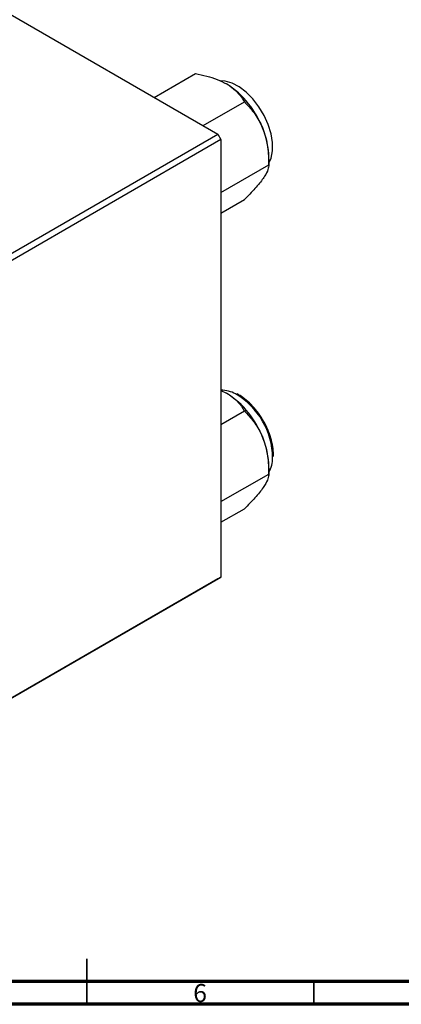
# Model space of a CAD drawing. Units: millimetres. Extents: x -59 to 636, y -22 to 415.
# Drawn here: x 287 to 371, y 5 to 222 of the extents above; entities that cross this region are included whole.
import ezdxf

# ---------------------------------------------------------------- set-up
doc = ezdxf.new("R2010")
doc.units = ezdxf.units.MM
doc.styles.add('SLDTEXTSTYLE0', font='TXT', dxfattribs={"width": 0.75})

msp = doc.modelspace()

# ---------------------------------------------------------------- linework, layer by layer
at = {"color": 7, "linetype": 'Continuous', "lineweight": 25}
for p, q in [((247.42, 244.83), (330.85, 196.66)), ((316.84, 204.75), (325.93, 210)), ((327.62, 198.53), (336.71, 203.78)), ((278.53, 166.45), (330.85, 196.66)), ((331.56, 195.44), (279.24, 165.23)), ((330.85, 196.66), (331.56, 195.44)), ((331.56, 195.44), (331.56, 99.08)), ((342.1, 189.89), (342.1, 191.56)), ((331.56, 183.81), (342.1, 189.89)), ((331.56, 179.25), (336.71, 182.22)), ((331.56, 140.19), (332.76, 139.62)), ((331.56, 132.71), (336.71, 135.68)), ((343.12, 125.99), (343.11, 126.18)), ((343.11, 125.75), (343.12, 125.99)), ((343.1, 125.64), (343.11, 125.75)), ((331.56, 115.71), (342.1, 121.79)), ((342.1, 121.79), (342.1, 123.46)), ((331.56, 111.15), (336.71, 114.12)), ((330.85, 98.67), (278.53, 68.47)), ((279.24, 68.88), (331.56, 99.08)), ((331.56, 99.08), (330.85, 98.67))]:
    msp.add_line(p, q, dxfattribs=at)
at = {"color": 7, "linetype": 'Continuous', "lineweight": 35}
for p, q in [((302, 5), (302, 15)), ((302, 10), (302, 5)), ((352, 10), (352, 5))]:
    msp.add_line(p, q, dxfattribs=at)
at = {"color": 7, "linetype": 'Continuous', "lineweight": 70}
for p, q in [((584, 10), (20, 10)), ((589, 5), (15, 5))]:
    msp.add_line(p, q, dxfattribs=at)
at = {"color": 7, "linetype": 'Continuous', "lineweight": 25, "flags": 128}
msp.add_lwpolyline([(342.1, 190.25), (342.59, 191.36), (342.91, 192.96), (342.91, 194.77), (342.59, 196.74), (341.97, 198.76), (341.07, 200.77), (339.93, 202.69), (338.59, 204.42), (337.12, 205.9), (335.56, 207.07), (333.99, 207.89), (332.47, 208.31), (331.51, 208.37)], dxfattribs=at)
at = {"color": 7, "linetype": 'Continuous', "lineweight": 25}
for centre, radius, start, end in [((321.84, 190.66), 20.26, 20.2271, 57.362), ((324.92, 191.22), 17.18, 1.1082, 22.0212), ((331.5, 133.5), 6.77, 60.9755, 89.5143), ((321.84, 122.56), 20.26, 20.2271, 57.362), ((324.92, 123.12), 17.18, 1.1082, 22.0212), ((336.31, 125.39), 6.63, 330.7941, 359.9109)]:
    msp.add_arc(centre, radius, start, end, dxfattribs=at)
at = {"color": 8, "linetype": 'Continuous', "lineweight": 25}
msp.add_arc((326.43, 125.18), 16.51, 0.6681, 59.5842, dxfattribs=at)
at = {"color": 7, "linetype": 'Continuous', "lineweight": 25}
for points, knots in [([(325.93, 210), (326.77, 209.82), (328.42, 209.47), (330.77, 208.74), (332.09, 208.06), (332.76, 207.72)], [0, 0, 0, 0, 0.33473, 0.662546, 1, 1, 1, 1]), ([(332.76, 207.72), (332.85, 207.67), (333.59, 207.23), (334.82, 206.29), (335.96, 204.99), (336.5, 204.12), (336.71, 203.78)], [0, 0, 0, 0, 0.047468, 0.3984, 0.762017, 1, 1, 1, 1]), ([(336.71, 203.78), (337.41, 203.02), (338.85, 201.48), (340.17, 199.31), (340.73, 197.95), (340.85, 197.67)], [0, 0, 0, 0, 0.432384, 0.879551, 1, 1, 1, 1]), ([(340.85, 197.67), (341.06, 197.05), (341.49, 195.81), (341.99, 193.2), (342.06, 191.2), (342.1, 189.89)], [0, 0, 0, 0, 0.249705, 0.504621, 1, 1, 1, 1]), ([(342.1, 189.89), (342.06, 189.56), (342, 188.89), (341.46, 187.79), (340.95, 187.05), (340.85, 186.89)], [0, 0, 0, 0, 0.432384, 0.879551, 1, 1, 1, 1]), ([(340.85, 186.89), (340.59, 186.54), (340.07, 185.85), (338.74, 184.3), (337.52, 183.05), (336.71, 182.22)], [0, 0, 0, 0, 0.249705, 0.504621, 1, 1, 1, 1]), ([(332.76, 139.62), (332.85, 139.57), (333.59, 139.13), (334.82, 138.19), (335.96, 136.89), (336.5, 136.02), (336.71, 135.68)], [0, 0, 0, 0, 0.047468, 0.3984, 0.762017, 1, 1, 1, 1]), ([(340.45, 134.25), (340.43, 134.28), (340.08, 134.9), (339.2, 136.01), (337.87, 137.48), (336.47, 138.65), (335.54, 139.18), (335.11, 139.42)], [0, 0, 0, 0, 0.011138, 0.266404, 0.521981, 0.778185, 1, 1, 1, 1]), ([(336.71, 135.68), (337.41, 134.92), (338.85, 133.38), (340.17, 131.21), (340.73, 129.85), (340.85, 129.57)], [0, 0, 0, 0, 0.432384, 0.879551, 1, 1, 1, 1]), ([(343.11, 126.18), (343.11, 126.43), (343.08, 127.25), (342.83, 128.75), (342.27, 130.65), (341.48, 132.53), (340.79, 133.68), (340.45, 134.25)], [0, 0, 0, 0, 0.095428, 0.324425, 0.55322, 0.781674, 1, 1, 1, 1]), ([(340.85, 129.57), (341.06, 128.95), (341.49, 127.71), (341.99, 125.1), (342.06, 123.1), (342.1, 121.79)], [0, 0, 0, 0, 0.249705, 0.504621, 1, 1, 1, 1]), ([(342.1, 121.79), (342.06, 121.46), (342, 120.79), (341.46, 119.69), (340.95, 118.95), (340.85, 118.79)], [0, 0, 0, 0, 0.432384, 0.879551, 1, 1, 1, 1]), ([(340.85, 118.79), (340.59, 118.44), (340.07, 117.75), (338.74, 116.2), (337.52, 114.95), (336.71, 114.12)], [0, 0, 0, 0, 0.249705, 0.504621, 1, 1, 1, 1])]:
    msp.add_open_spline(points, degree=3, knots=knots, dxfattribs=at)

# ---------------------------------------------------------------- texts
at = {"color": 7, "linetype": 'Continuous', "lineweight": 0, "insert": (326.96, 9.47), "char_height": 3.97, "attachment_point": 2, "style": 'SLDTEXTSTYLE0'}
msp.add_mtext('6', dxfattribs=at)

doc.saveas('drawing.dxf')
